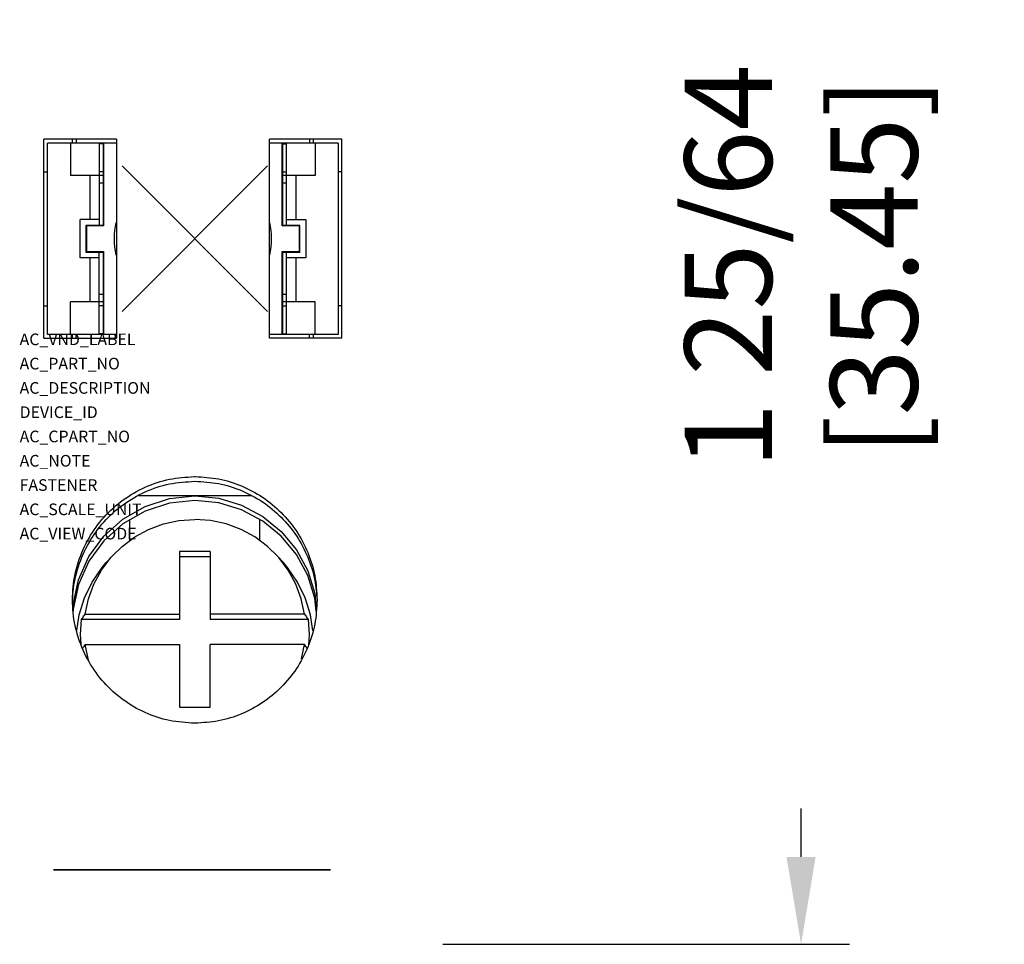
# Model space of a CAD drawing. Extents: x -1.69 to 0.83, y -0.73 to 1.21.
# Drawn here: x -0.18 to 0.83, y -0.73 to 0.23 of the extents above; entities that cross this region are included whole.
import ezdxf

# ---------------------------------------------------------------- set-up
doc = ezdxf.new("R2010")
doc.units = 0
doc.header["$LTSCALE"] = 1.21
doc.header["$MEASUREMENT"] = 0
doc.header["$PDMODE"] = 3
doc.header["$PDSIZE"] = 0.075
doc.layers.get('0').update_dxf_attribs({"linetype": 'CONTINUOUS'})
doc.layers.get('DEFPOINTS').update_dxf_attribs({"linetype": 'CONTINUOUS'})
for name, color, linetype in [('AREA1', 7, 'CONTINUOUS'), ('ATTRIBUTES', 7, 'CONTINUOUS'), ('SNAP_POINTS', 1, 'CONTINUOUS')]:
    doc.layers.add(name, color=color, linetype=linetype)
doc.styles.get("Standard").update_dxf_attribs({"font": 'txt', "width": 0.8})
doc.dimstyles.new('ABECAD_3D', dxfattribs={"dimtxt": 0.09, "dimasz": 0.09, "dimexe": 0.05, "dimexo": 0.0625, "dimgap": 0.09, "dimtad": 0, "dimtoh": 1, "dimdec": 6, "dimzin": 4, "dimtxsty": 'STANDARD', "dimcen": 0.09, "dimazin": 3, "dimtfac": 1.5, "dimtdec": 6, "dimtofl": 0, "dimtmove": 0, "dimatfit": 3, "dimtolj": 1, "dimtzin": 4})

# ---------------------------------------------------------------- blocks, each defined once
blk = doc.blocks.new('*D1')
at = {"layer": 'AREA1', "color": 0}
for p, q in [((0.2554, 0.6693), (0.6744, 0.6693)), ((0.6244, 0.5793), (0.6244, 0.5295)), ((0.6244, -0.6363), (0.6244, -0.5865)), ((0.2554, -0.7263), (0.6744, -0.7263))]:
    blk.add_line(p, q, dxfattribs=at)
for points in [[(0.6094, 0.5793), (0.6394, 0.5793), (0.6244, 0.6693)], [(0.6094, -0.6363), (0.6394, -0.6363), (0.6244, -0.7263)]]:
    blk.add_solid(points, dxfattribs=at)
at = {"layer": 'DEFPOINTS', "color": 0}
for p in [(0.1929, 0.6693, -0.0742), (0.1929, -0.7263, 0.0297), (0.6244, -0.7263)]:
    blk.add_point(p, dxfattribs=at)
at = {"layer": 'AREA1', "color": 0, "insert": (0.6244, -0.0285), "char_height": 0.09, "attachment_point": 5, "rotation": 90}
blk.add_mtext('\\A1;1 25/64 [35.45]', dxfattribs=at)

msp = doc.modelspace()

# ---------------------------------------------------------------- linework, layer by layer
at = {"extrusion": (-1.22461e-16, 0, -1)}
for p, q in [((-0.0807087, 0.1023781, -1.7815189), (-0.1555118, 0.1023781, -1.7815189)), ((-0.1555118, -0.1023463, -1.7815189), (-0.1555118, 0.1023781, -1.7815189)), ((-0.1259843, 0.0984411, -1.7815189), (-0.1259843, 0.1023781, -1.7815189)), ((-0.1220472, 0.1023781, -1.7815189), (-0.1220472, 0.0984411, -1.7815189)), ((-0.0807087, 0.1023781, -1.7815189), (-0.0807087, -0.1023463, -1.7815189)), ((0.0767717, -0.1023463, -1.7815189), (0.0767717, 0.1023781, -1.7815189)), ((0.1515748, 0.1023781, -1.7815189), (0.0767717, 0.1023781, -1.7815189)), ((0.1181102, 0.1023781, -1.7815189), (0.1181102, 0.0984411, -1.7815189)), ((0.1220472, 0.1023781, -1.7815189), (0.1220472, 0.0984411, -1.7815189)), ((0.1515748, -0.1023463, -1.7815189), (0.1515748, 0.1023781, -1.7815189)), ((-0.0807087, 0.0984411, -1.7815189), (-0.1515748, 0.0984411, -1.7815189)), ((-0.1515748, -0.0984093, -1.7815189), (-0.1515748, 0.0984411, -1.7815189)), ((-0.1279528, 0.0984411, -1.7815189), (-0.1279528, 0.0649765, -1.7815189)), ((-0.0984252, 0.0984411, -1.7815189), (-0.0984252, 0.0137954, -1.7815189)), ((-0.0944882, 0.097857, -1.7815189), (-0.0984252, 0.097857, -1.7815189)), ((-0.0939041, 0.0984411, -1.7815189), (-0.0944882, 0.097857, -1.7815189)), ((-0.0944882, 0.097857, -1.7815189), (-0.0944882, 0.0137954, -1.7815189)), ((-0.0939041, 0.0984411, -1.7815189), (-0.0939041, 0.0132113, -1.7815189)), ((0.1476378, 0.0984411, -1.7815189), (0.0767717, 0.0984411, -1.7815189)), ((0.0899671, 0.0984411, -1.7815189), (0.0905512, 0.097857, -1.7815189)), ((0.0899671, 0.0132113, -1.7815189), (0.0899671, 0.0984411, -1.7815189)), ((0.0905512, 0.0137954, -1.7815189), (0.0905512, 0.097857, -1.7815189)), ((0.0905512, 0.097857, -1.7815189), (0.0944882, 0.097857, -1.7815189)), ((0.0944882, 0.0137954, -1.7815189), (0.0944882, 0.0984411, -1.7815189)), ((0.1240157, 0.0984411, -1.7815189), (0.1240157, 0.0649765, -1.7815189)), ((0.1476378, 0.0984411, -1.7815189), (0.1476378, -0.0984093, -1.7815189)), ((-0.1555118, 0.0689135, -1.7815189), (-0.1515748, 0.0689135, -1.7815189)), ((-0.0944882, 0.0649765, -1.7815189), (-0.1279528, 0.0649765, -1.7815189)), ((-0.1082677, 0.0649765, -1.7815189), (-0.1082677, 0.0197009, -1.7815189)), ((-0.0944882, 0.0689135, -1.7815189), (-0.0984252, 0.0689135, -1.7815189)), ((0.0905512, 0.0689135, -1.7815189), (0.0944882, 0.0689135, -1.7815189)), ((0.1240157, 0.0649765, -1.7815189), (0.0905512, 0.0649765, -1.7815189)), ((0.1043307, 0.0197009, -1.7815189), (0.1043307, 0.0649765, -1.7815189)), ((0.1515748, 0.0689135, -1.7815189), (0.1476378, 0.0689135, -1.7815189)), ((-0.0944882, 0.0571025, -1.7815189), (-0.0984252, 0.0571025, -1.7815189)), ((0.0944882, 0.0571025, -1.7815189), (0.0905512, 0.0571025, -1.7815189)), ((-0.0984252, 0.0197009, -1.7815189), (-0.1181102, 0.0197009, -1.7815189)), ((-0.1181102, -0.0196692, -1.7815189), (-0.1181102, 0.0197009, -1.7815189)), ((-0.1116206, 0.0132113, -1.7815189), (-0.1122047, 0.0137954, -1.7815189)), ((-0.0944882, 0.0137954, -1.7815189), (-0.1122047, 0.0137954, -1.7815189)), ((-0.1122047, 0.0137954, -1.7815189), (-0.1122047, -0.0137636, -1.7815189)), ((-0.0939041, 0.0132113, -1.7815189), (-0.1116206, 0.0132113, -1.7815189)), ((-0.1116206, 0.0132113, -1.7815189), (-0.1116206, -0.0131796, -1.7815189)), ((-0.0939041, 0.0132113, -1.7815189), (-0.0944882, 0.0137954, -1.7815189)), ((0.0899671, 0.0132113, -1.7815189), (0.0905512, 0.0137954, -1.7815189)), ((0.1076836, 0.0132113, -1.7815189), (0.0899671, 0.0132113, -1.7815189)), ((0.1082677, 0.0137954, -1.7815189), (0.0905512, 0.0137954, -1.7815189)), ((0.0944882, 0.0197009, -1.7815189), (0.1141732, 0.0197009, -1.7815189)), ((0.1076836, 0.0132113, -1.7815189), (0.1082677, 0.0137954, -1.7815189)), ((0.1076836, -0.0131796, -1.7815189), (0.1076836, 0.0132113, -1.7815189)), ((0.1082677, -0.0137636, -1.7815189), (0.1082677, 0.0137954, -1.7815189)), ((0.1141732, 0.0197009, -1.7815189), (0.1141732, -0.0196692, -1.7815189)), ((-0.0984252, -0.0196692, -1.7815189), (-0.1181102, -0.0196692, -1.7815189)), ((-0.1116206, -0.0131796, -1.7815189), (-0.1122047, -0.0137636, -1.7815189)), ((-0.1122047, -0.0137636, -1.7815189), (-0.0944882, -0.0137636, -1.7815189)), ((-0.1116206, -0.0131796, -1.7815189), (-0.0939041, -0.0131796, -1.7815189)), ((-0.1082677, -0.0196692, -1.7815189), (-0.1082677, -0.0649447, -1.7815189)), ((-0.0984252, -0.0984093, -1.7815189), (-0.0984252, -0.0137636, -1.7815189)), ((-0.0939041, -0.0131796, -1.7815189), (-0.0944882, -0.0137636, -1.7815189)), ((-0.0944882, -0.0137636, -1.7815189), (-0.0944882, -0.0978252, -1.7815189)), ((-0.0939041, -0.0131796, -1.7815189), (-0.0939041, -0.0984093, -1.7815189)), ((0.0899671, -0.0984093, -1.7815189), (0.0899671, -0.0131796, -1.7815189)), ((0.0899671, -0.0131796, -1.7815189), (0.0905512, -0.0137636, -1.7815189)), ((0.0899671, -0.0131796, -1.7815189), (0.1076836, -0.0131796, -1.7815189)), ((0.0905512, -0.0978252, -1.7815189), (0.0905512, -0.0137636, -1.7815189)), ((0.0905512, -0.0137636, -1.7815189), (0.1082677, -0.0137636, -1.7815189)), ((0.0944882, -0.0984093, -1.7815189), (0.0944882, -0.0137636, -1.7815189)), ((0.1141732, -0.0196692, -1.7815189), (0.0944882, -0.0196692, -1.7815189)), ((0.1043307, -0.0649447, -1.7815189), (0.1043307, -0.0196692, -1.7815189)), ((0.1076836, -0.0131796, -1.7815189), (0.1082677, -0.0137636, -1.7815189)), ((-0.0984252, -0.0570707, -1.7815189), (-0.0944882, -0.0570707, -1.7815189)), ((0.0905512, -0.0570707, -1.7815189), (0.0944882, -0.0570707, -1.7815189)), ((-0.1555118, -0.0688818, -1.7815189), (-0.1515748, -0.0688818, -1.7815189)), ((-0.0944882, -0.0649447, -1.7815189), (-0.1279528, -0.0649447, -1.7815189)), ((-0.1279528, -0.0984093, -1.7815189), (-0.1279528, -0.0649447, -1.7815189)), ((-0.0944882, -0.0688818, -1.7815189), (-0.0984252, -0.0688818, -1.7815189)), ((0.1240157, -0.0649447, -1.7815189), (0.0905512, -0.0649447, -1.7815189)), ((0.0905512, -0.0688818, -1.7815189), (0.0944882, -0.0688818, -1.7815189)), ((0.1240157, -0.0984093, -1.7815189), (0.1240157, -0.0649447, -1.7815189)), ((0.1515748, -0.0688818, -1.7815189), (0.1476378, -0.0688818, -1.7815189)), ((-0.0807087, -0.0984093, -1.7815189), (-0.1515748, -0.0984093, -1.7815189)), ((-0.1259843, -0.1023463, -1.7815189), (-0.1259843, -0.0984093, -1.7815189)), ((-0.1220472, -0.1023463, -1.7815189), (-0.1220472, -0.0984093, -1.7815189)), ((-0.0944882, -0.0978252, -1.7815189), (-0.0984252, -0.0978252, -1.7815189)), ((-0.0939041, -0.0984093, -1.7815189), (-0.0944882, -0.0978252, -1.7815189)), ((0.1476378, -0.0984093, -1.7815189), (0.0767717, -0.0984093, -1.7815189)), ((0.0899671, -0.0984093, -1.7815189), (0.0905512, -0.0978252, -1.7815189)), ((0.0905512, -0.0978252, -1.7815189), (0.0944882, -0.0978252, -1.7815189)), ((0.1181102, -0.1023463, -1.7815189), (0.1181102, -0.0984093, -1.7815189)), ((0.1220472, -0.0984093, -1.7815189), (0.1220472, -0.1023463, -1.7815189)), ((-0.1555118, -0.1023463, -1.7815189), (-0.0807087, -0.1023463, -1.7815189)), ((0.1515748, -0.1023463, -1.7815189), (0.0767717, -0.1023463, -1.7815189))]:
    msp.add_line(p, q, dxfattribs=at)
at = {"linetype": 'CONTINUOUS', "extrusion": (-1.22461e-16, 0, -1)}
for p, q in [((0.0581522, -0.2646721, -1.7815189), (-0.0581743, -0.2646721, -1.7815189)), ((-0.0261936, -0.2674046, -1.7815189), (0, -0.2646721, -1.7815189)), ((-0.0669291, -0.3107225, -1.7815189), (-0.0669291, -0.2892699, -1.7815189)), ((0.0669291, -0.3107225, -1.7815189), (0.0669291, -0.2889184, -1.7815189)), ((0.015748, -0.322085, -1.7815189), (-0.015748, -0.322085, -1.7815189)), ((-0.015748, -0.322085, -1.7815189), (-0.015748, -0.3918392, -1.7815189)), ((0.015748, -0.322085, -1.7815189), (0.015748, -0.3918392, -1.7815189)), ((-0.0852853, -0.3268504, -1.7815189), (-0.0911671, -0.3334096, -1.7815189)), ((0.015748, -0.3273628, -1.7815189), (-0.015748, -0.3273628, -1.7815189)), ((0.0852853, -0.3268504, -1.7815189), (0.0911671, -0.3334096, -1.7815189)), ((0.1235635, -0.3653222, -1.7815189), (0.1250977, -0.3807835, -1.7815189)), ((0.124861, -0.3831947, -1.7815189), (0.1235639, -0.3701224, -1.7815189)), ((-0.1255106, -0.3807808, -1.7815189), (-0.1252941, -0.3766465, -1.7815189)), ((-0.015748, -0.3918392, -1.7815189), (-0.1166503, -0.3918392, -1.7815189)), ((-0.1130819, -0.3865614, -1.7815189), (-0.015748, -0.3865614, -1.7815189)), ((0.1130819, -0.3865614, -1.7815189), (0.015748, -0.3865614, -1.7815189)), ((0.1166503, -0.3918392, -1.7815189), (0.015748, -0.3918392, -1.7815189)), ((-0.1130819, -0.4178227, -1.7815189), (-0.015748, -0.4178227, -1.7815189)), ((-0.015748, -0.4178227, -1.7815189), (-0.015748, -0.4822992, -1.7815189)), ((0.1130819, -0.4178227, -1.7815189), (0.015748, -0.4178227, -1.7815189)), ((0.015748, -0.4822992, -1.7815189), (0.015748, -0.4178227, -1.7815189)), ((0.1099294, -0.4325032, -1.7815189), (0.1130819, -0.4178227, -1.7815189)), ((-0.015748, -0.4822992, -1.7815189), (0.015748, -0.4822992, -1.7815189))]:
    msp.add_line(p, q, dxfattribs=at)
at = {"linetype": 'CONTINUOUS', "extrusion": (0, -1, -3.44505e-16)}
for p, q in [((-0.1456693, -0.6496063, -0.4361009), (0.1397638, -0.6496063, -0.4361009)), ((0.1397638, -0.6496063, -0.5909703), (-0.1456693, -0.6496063, -0.5909681)), ((-0.1456693, -0.6496063, -0.4361009), (-0.1456693, -0.6496063, -0.5909681)), ((-0.1358268, -0.6496063, -0.4665608), (0.1358268, -0.6496063, -0.4665608)), ((0.118779, -0.6496063, -0.4700738), (-0.1358268, -0.6496063, -0.4700738)), ((-0.0669291, -0.6496063, -0.5471942), (-0.1358268, -0.6496063, -0.5282422)), ((-0.1219418, -0.6496063, -0.573704), (-0.1358268, -0.6496063, -0.5698845)), ((-0.1358268, -0.6496063, -0.5830922), (0.1397638, -0.6496063, -0.5830944)), ((-0.1358268, -0.6496063, -0.4437907), (-0.1358268, -0.6496063, -0.5869914)), ((-0.1276059, -0.6496063, -0.4700738), (-0.0669291, -0.6496063, -0.4867644)), ((-0.1212945, -0.6496063, -0.5830922), (-0.1220392, -0.6496063, -0.5740583)), ((-0.1178761, -0.6496063, -0.4727502), (-0.0787402, -0.6496063, -0.4727502)), ((-0.0787402, -0.6496063, -0.4727502), (-0.0787402, -0.6496063, -0.4835155)), ((-0.0744953, -0.6496063, -0.4846832), (-0.0730449, -0.6496063, -0.4840002)), ((-0.0730449, -0.6496063, -0.4840002), (-0.0664211, -0.6496063, -0.4822068)), ((-0.0669291, -0.6496063, -0.4867644), (0.0669291, -0.6496063, -0.4867644)), ((0.0669291, -0.6496063, -0.5471942), (-0.0669291, -0.6496063, -0.5471942)), ((-0.0669291, -0.6496063, -0.4867644), (-0.0669291, -0.6496063, -0.4832955)), ((-0.0669291, -0.6496063, -0.5471942), (-0.0669291, -0.6496063, -0.5596827)), ((0.0669291, -0.6496063, -0.4867644), (0.1312482, -0.6496063, -0.4690719)), ((0.1377953, -0.6496063, -0.5277007), (0.0669291, -0.6496063, -0.5471942)), ((0.0669291, -0.6496063, -0.4867644), (0.0669291, -0.6496063, -0.4832995)), ((0.0669291, -0.6496063, -0.5471942), (0.0669291, -0.6496063, -0.5596827)), ((0.0787402, -0.6496063, -0.4727502), (0.1178761, -0.6496063, -0.4727502)), ((0.0787402, -0.6496063, -0.4727502), (0.0787402, -0.6496063, -0.4835155)), ((0.118779, -0.6496063, -0.4700738), (0.1358268, -0.6496063, -0.468704)), ((0.1212943, -0.6496063, -0.5830944), (0.1220392, -0.6496063, -0.5740583)), ((0.1377953, -0.6496063, -0.5693431), (0.1219404, -0.6496063, -0.5737043)), ((0.1358268, -0.6496063, -0.468704), (0.1358268, -0.6496063, -0.4361009)), ((0.1358268, -0.6496063, -0.4678125), (0.1377953, -0.6496063, -0.467271)), ((0.1377953, -0.6496063, -0.5693431), (0.1377953, -0.6496063, -0.4361009)), ((0.1397638, -0.6496063, -0.5909703), (0.1397638, -0.6496063, -0.4361009))]:
    msp.add_line(p, q, dxfattribs=at)
at = {"linetype": 'CONTINUOUS', "extrusion": (0, 1, 2.22045e-16)}
for p, q in [((-0.1358268, -0.6496063, -1.3552669), (-0.1358268, -0.6496063, -1.548413)), ((0.1358268, -0.6496063, -1.5484058), (-0.1358268, -0.6496063, -1.548413)), ((-0.1358268, -0.6496063, -1.4946499), (0.1358268, -0.6496063, -1.4946499)), ((-0.1358268, -0.6496063, -1.4307226), (-0.0649606, -0.6496063, -1.4502609)), ((-0.1358268, -0.6496063, -1.2600163), (-0.1358268, -0.6496063, -0.7791375)), ((-0.1358268, -0.6496063, -0.7791375), (0.1358268, -0.6496063, -0.7791397)), ((-0.1240157, -0.6496063, -0.8007967), (-0.1259841, -0.6496063, -0.803886)), ((-0.1240157, -0.6496063, -0.8007967), (-0.1240157, -0.6496063, -0.799717)), ((-0.1157341, -0.6496063, -1.4907872), (-0.1200726, -0.6496063, -1.438039)), ((-0.1146818, -0.6496063, -1.4925626), (-0.1157341, -0.6496063, -1.4907867)), ((0.114419, -0.6496063, -1.3793443), (-0.1144167, -0.6496063, -1.3793463)), ((0.114419, -0.6496063, -1.3695019), (-0.1144167, -0.6496063, -1.3695038)), ((-0.1144167, -0.6496063, -1.3695038), (-0.1144167, -0.6496063, -1.3793463)), ((0.1054867, -0.6496063, -1.3118949), (-0.1054806, -0.6496063, -1.311896)), ((-0.0649606, -0.6496063, -1.3896921), (-0.1024853, -0.6496063, -1.3793463)), ((0.0989789, -0.6496063, -1.2718251), (-0.0989735, -0.6496063, -1.2718245)), ((-0.0649606, -0.6496063, -1.4502609), (0.0688976, -0.6496063, -1.4502609)), ((0.0688976, -0.6496063, -1.3896921), (-0.0649606, -0.6496063, -1.3896921)), ((-0.0649606, -0.6496063, -1.3896921), (-0.0649606, -0.6496063, -1.3793463)), ((-0.0177287, -0.6496063, -0.8214199), (0.0177178, -0.6496063, -0.8214199)), ((0.0688976, -0.6496063, -1.4502609), (0.1358268, -0.6496063, -1.431808)), ((0.1064294, -0.6496063, -1.3793443), (0.0688976, -0.6496063, -1.3896921)), ((0.0688976, -0.6496063, -1.3896921), (0.0688976, -0.6496063, -1.3793443)), ((0.114419, -0.6496063, -1.3695019), (0.114419, -0.6496063, -1.3793443)), ((0.1196711, -0.6496063, -1.4907867), (0.1186188, -0.6496063, -1.4925626)), ((0.1196711, -0.6496063, -1.4907872), (0.1240096, -0.6496063, -1.438039)), ((0.1231022, -0.6496063, -1.4363157), (0.1231022, -0.6496063, -1.4353163)), ((0.1231022, -0.6496063, -1.4946499), (0.1231022, -0.6496063, -1.4490719)), ((0.1259841, -0.6496063, -0.8038882), (0.1240157, -0.6496063, -0.8007989)), ((0.1240157, -0.6496063, -0.8007989), (0.1240157, -0.6496063, -0.7997195)), ((0.1299213, -0.6496063, -1.4946499), (0.1299213, -0.6496063, -1.4334362)), ((0.1358268, -0.6496063, -1.355264), (0.1358268, -0.6496063, -1.5484058)), ((0.1358268, -0.6496063, -0.7791397), (0.1358268, -0.6496063, -1.2600258))]:
    msp.add_line(p, q, dxfattribs=at)
at = {"linetype": 'CONTINUOUS', "extrusion": (-1.22461e-16, 0, -1), "elevation": 1.7815189}
for points in [[(0.1252941, -0.3766465), (0.1198181, -0.3510762), (0.1091056, -0.3271947), (0.0936245, -0.3060457), (0.0740517, -0.2885536), (0.0512424, -0.2754828), (0.0261936, -0.2674046)], [(0, -0.2694701), (0.0261915, -0.2722022), (0.0512393, -0.2802795), (0.0740486, -0.2933494), (0.0936221, -0.310841), (0.1091041, -0.3319901), (0.1198176, -0.3558724)], [(0, -0.2646721), (-0.0245783, -0.2670748), (-0.0482121, -0.2741906), (-0.0699931, -0.285746), (-0.0890843, -0.301297), (-0.1047521, -0.3202459), (-0.1163943, -0.3418646), (-0.1235635, -0.3653222)], [(-0.1235639, -0.3701224), (-0.1163953, -0.3466649), (-0.104753, -0.3250452), (-0.0890843, -0.306095), (-0.0699917, -0.2905431), (-0.0482097, -0.2789876), (-0.0245761, -0.2718724), (0, -0.2694701)], [(0.085288, -0.3268537), (0.0749623, -0.3167167), (0.0619029, -0.306972), (0.0475749, -0.2991767), (0.0322711, -0.2934908), (0.0163055, -0.2900315), (0, -0.2888699)], [(-0.085288, -0.3268537), (-0.0749623, -0.3167167), (-0.0619029, -0.306972), (-0.0475749, -0.2991767), (-0.0322711, -0.2934908), (-0.0163055, -0.2900315), (0, -0.2888699)], [(0.1214485, -0.4031993), (0.1189873, -0.3869916), (0.1136106, -0.3696907), (0.105696, -0.3533784), (0.0954204, -0.3384192), (0.091169, -0.3334136)], [(0.1130819, -0.3865614), (0.1096752, -0.3706974), (0.1040223, -0.3554803), (0.0962395, -0.3412213), (0.0864863, -0.3282115), (0.085288, -0.3268537)], [(-0.1130819, -0.3865614), (-0.1096752, -0.3706974), (-0.1040223, -0.3554803), (-0.0962395, -0.3412213), (-0.0864863, -0.3282115), (-0.085288, -0.3268537)], [(-0.1214838, -0.4034316), (-0.1189873, -0.3869916), (-0.1136106, -0.3696907), (-0.105696, -0.3533784), (-0.0954204, -0.3384192), (-0.091169, -0.3334136)], [(0.1198176, -0.3558724), (0.125294, -0.3814438), (0.1253856, -0.3831933)], [(0.117045, -0.4172701), (0.1177085, -0.4074699), (0.1166503, -0.3918392)], [(-0.1166503, -0.3918392), (-0.1177085, -0.4074699), (-0.1169718, -0.4183512)], [(0.109253, -0.4348233), (0.1096752, -0.4336868), (0.1130819, -0.4178227)]]:
    msp.add_lwpolyline(points, dxfattribs=at)
at = {"linetype": 'CONTINUOUS', "extrusion": (0, 1, 2.22045e-16), "elevation": -0.6496063}
for points in [[(0.1259841, -0.803886), (0.1231818, -0.8075617), (0.1157689, -0.8108003), (0.1040051, -0.8137791), (0.0883314, -0.8163861), (0.0693356, -0.8185235), (0.0477311, -0.8201106), (0.0243221, -0.8210879), (-0.0001497, -0.8214199)], [(0.0509858, -1.4512908), (0.0667832, -1.4501793), (0.0810447, -1.4487932), (0.0934519, -1.4471636), (0.1037275, -1.4453268), (0.1116421, -1.4433239), (0.1170188, -1.4411997), (0.1197375, -1.4390015), (0.1200712, -1.4380393)], [(0.1200712, -1.4380393), (0.1197375, -1.4367784), (0.1182434, -1.4355704)], [(-0.0019685, -1.4527638), (0.0162217, -1.4525976), (0.0340056, -1.4521029), (0.0509858, -1.4512908)], [(-0.0019685, -1.3796163), (0.0096536, -1.3794924), (0.0141275, -1.3793463)], [(0, -0.8214199), (-0.0243132, -0.8210903), (-0.047712, -0.8201139), (-0.0693171, -0.8185274), (-0.088316, -0.8163905), (-0.1039945, -0.8137834), (-0.1157633, -0.8108043), (-0.1231799, -0.8075651), (-0.1259841, -0.8038882)], [(-0.0019685, -1.4527638), (-0.0201587, -1.4525976), (-0.0379426, -1.4521029), (-0.0549228, -1.4512908)], [(-0.0181242, -1.3793443), (-0.0135906, -1.3794924), (-0.0019685, -1.3796163)], [(-0.0549228, -1.4512908), (-0.0707202, -1.4501793), (-0.0849817, -1.4487932), (-0.0973889, -1.4471636), (-0.1076645, -1.4453268), (-0.1155791, -1.4433239), (-0.1209558, -1.4411997), (-0.1236745, -1.4390015), (-0.1240082, -1.4380393)], [(-0.1240082, -1.4380393), (-0.1236745, -1.4367784), (-0.1221804, -1.4355704)]]:
    msp.add_lwpolyline(points, dxfattribs=at)
at = {"linetype": 'CONTINUOUS', "extrusion": (0, -1, -3.44505e-16), "elevation": 0.6496063}
for points in [[(0, -0.5568777), (-0.0181902, -0.5570674), (-0.0359741, -0.5576323), (-0.0529543, -0.5585598), (-0.0687517, -0.5598292), (-0.0830132, -0.561412), (-0.0954204, -0.563273), (-0.105696, -0.5653705), (-0.1136106, -0.5676578), (-0.1189873, -0.5700837), (-0.121706, -0.5725941), (-0.1220378, -0.5740586)], [(-0.0664211, -0.4822068), (-0.0581862, -0.4807089), (-0.0491385, -0.4795294), (-0.0398727, -0.4786425), (-0.0307845, -0.4780059), (-0.02214, -0.4775757), (-0.0140938, -0.4773106), (-0.0067124, -0.4771735), (0, -0.4771336)], [(0, -0.4771336), (0.0074834, -0.4771832), (0.0157762, -0.4773558), (0.0248554, -0.4776939), (0.0345985, -0.4782482), (0.0447434, -0.4790748), (0.0548535, -0.4802303), (0.0642802, -0.4817631)], [(0, -0.5568777), (0.0181902, -0.5570674), (0.0359741, -0.5576323), (0.0529543, -0.5585598), (0.0687517, -0.5598292), (0.0830132, -0.561412), (0.0954204, -0.563273), (0.105696, -0.5653705), (0.1136106, -0.5676578), (0.1189873, -0.5700837), (0.121706, -0.5725941), (0.1220378, -0.5740586)], [(0.0642802, -0.4817631), (0.0720149, -0.4836607), (0.0744315, -0.4847007)]]:
    msp.add_lwpolyline(points, dxfattribs=at)
at = {"extrusion": (-1.22461e-16, 0, -1)}
for start, end in [(347.949338, 12.050662), (167.949338, 192.050662)]:
    msp.add_arc((0.0019685, 0.0000159, 1.7815189), 0.0807087, start, end, dxfattribs=at)
at = {"linetype": 'CONTINUOUS'}
for points in [[(-0.1259836, -0.3717549, -1.7815189), (-0.1252878, -0.3584265, -1.7815189), (-0.1197652, -0.3323675, -1.7815189), (-0.1089794, -0.3080701, -1.7815189), (-0.0934307, -0.2866055, -1.7815189), (-0.0738276, -0.2689024, -1.7815189), (-0.0510445, -0.2557097, -1.7815189), (-0.0260774, -0.2475734, -1.7815189), (-0.0005042, -0.2448255, -1.7815189)], [(-0.1258927, -0.3717616, -1.7815189), (-0.1252879, -0.3632622, -1.7815189), (-0.1197663, -0.3372047, -1.7815189), (-0.1089818, -0.3129082, -1.7815189), (-0.0934343, -0.2914435, -1.7815189), (-0.0738318, -0.2737395, -1.7815189), (-0.0510486, -0.2605455, -1.7815189), (-0.02608, -0.252408, -1.7815189), (0, -0.2496585, -1.7815189)], [(-0.0005042, -0.2448255, -1.7815189), (0, -0.2448245, -1.7815189)], [(0, -0.2448245, -1.7815189), (0.0004731, -0.2448254, -1.7815189)], [(0, -0.2496585, -1.7815189), (0.0244707, -0.252076, -1.7815189), (0.0480247, -0.2592425, -1.7815189), (0.0697724, -0.2709019, -1.7815189), (0.0888809, -0.2866311, -1.7815189), (0.1046041, -0.3058476, -1.7815189), (0.1163161, -0.3278251, -1.7815189), (0.1235419, -0.3517166, -1.7815189), (0.1258939, -0.3717867, -1.7815189)], [(0.0004731, -0.2448254, -1.7815189), (0.0244679, -0.2472414, -1.7815189), (0.0480212, -0.254407, -1.7815189), (0.06977, -0.2660663, -1.7815189), (0.0888799, -0.2817961, -1.7815189), (0.1046045, -0.3010141, -1.7815189), (0.1163169, -0.3229929, -1.7815189), (0.1235423, -0.3468849, -1.7815189), (0.1259843, -0.3717549, -1.7815189)], [(0, -0.4986852, -1.7815189), (-0.0260774, -0.4959363, -1.7815189), (-0.0510445, -0.4878001, -1.7815189), (-0.0738276, -0.4746074, -1.7815189), (-0.0934307, -0.4569042, -1.7815189), (-0.1089794, -0.4354397, -1.7815189), (-0.1197652, -0.4111423, -1.7815189), (-0.1252878, -0.3850833, -1.7815189), (-0.1259836, -0.3717549, -1.7815189)], [(0.1259843, -0.3717549, -1.7815189), (0.1235423, -0.3966249, -1.7815189), (0.1163169, -0.4205168, -1.7815189), (0.1046045, -0.4424957, -1.7815189), (0.0888799, -0.4617136, -1.7815189), (0.06977, -0.4774435, -1.7815189), (0.0480212, -0.4891027, -1.7815189), (0.0244679, -0.4962684, -1.7815189), (0, -0.4986852, -1.7815189)], [(-0.1166503, -0.3918392, -1.7815189), (-0.1154561, -0.3900726, -1.7815189), (-0.1142666, -0.3883133, -1.7815189), (-0.1130819, -0.3865614, -1.7815189)], [(0.1130819, -0.3865614, -1.7815189), (0.1142666, -0.3883133, -1.7815189), (0.115456, -0.3900725, -1.7815189), (0.1166503, -0.3918392, -1.7815189)], [(-0.1130819, -0.4178227, -1.7815189), (-0.1142666, -0.4195745, -1.7815189), (-0.1153263, -0.4211419, -1.7815189)], [(0.115694, -0.4216858, -1.7815189), (0.1154561, -0.4213339, -1.7815189), (0.1142666, -0.4195746, -1.7815189), (0.1130819, -0.4178227, -1.7815189)], [(-0.1358268, -0.6496063, -0.5869914), (-0.1366111, -0.6496063, -0.588547), (-0.1387869, -0.6496063, -0.5898342), (-0.1419895, -0.6496063, -0.5906797), (-0.1456693, -0.6496063, -0.5909681)], [(-0.1456693, -0.6496063, -0.4361009), (-0.1428217, -0.6496063, -0.4364298), (-0.1401131, -0.6496063, -0.4374434), (-0.1378911, -0.6496063, -0.4390787), (-0.1363845, -0.6496063, -0.4412389), (-0.1358268, -0.6496063, -0.4437907)], [(-0.1144167, -0.6496063, -1.3793463), (-0.1149293, -0.6496063, -1.3793468), (-0.1200869, -0.6496063, -1.379411), (-0.1249161, -0.6496063, -1.3795738), (-0.1292836, -0.6496063, -1.3798202), (-0.1330763, -0.6496063, -1.3801317), (-0.1358271, -0.6496063, -1.3804336)], [(-0.135081, -0.6496063, -1.3119242), (-0.1349867, -0.6496063, -1.296298), (-0.1354183, -0.6496063, -1.2790449), (-0.1358268, -0.6496063, -1.2600163)], [(-0.1358268, -0.6496063, -1.355355), (-0.1357344, -0.6496063, -1.3412463), (-0.1354772, -0.6496063, -1.3267649), (-0.135081, -0.6496063, -1.3119242)], [(-0.1358268, -0.6496063, -1.2530697), (-0.1345668, -0.6496063, -1.2571071)], [(-0.1144167, -0.6496063, -1.3695039), (-0.117935, -0.6496063, -1.3697791), (-0.1215718, -0.6496063, -1.3701325), (-0.1251827, -0.6496063, -1.370563), (-0.1284035, -0.6496063, -1.371033), (-0.1310204, -0.6496063, -1.3715029), (-0.1329935, -0.6496063, -1.3719462), (-0.1343746, -0.6496063, -1.3723495), (-0.1352449, -0.6496063, -1.3727056), (-0.1356943, -0.6496063, -1.3730092), (-0.1358268, -0.6496063, -1.373269)], [(-0.017718, -0.6496063, -0.8214199), (-0.0399978, -0.6496063, -0.82111), (-0.0620169, -0.6496063, -0.8201675), (-0.0824097, -0.6496063, -0.8186325), (-0.1006174, -0.6496063, -0.8165342), (-0.1156607, -0.6496063, -0.813963), (-0.1267231, -0.6496063, -0.8110679), (-0.1335621, -0.6496063, -0.8079236), (-0.1358268, -0.6496063, -0.8047227)], [(-0.135081, -0.6496063, -1.3119242), (-0.1312046, -0.6496063, -1.3111965), (-0.1244246, -0.6496063, -1.311115), (-0.115559, -0.6496063, -1.3120147), (-0.1054823, -0.6496063, -1.311896)], [(-0.1345668, -0.6496063, -1.2571071), (-0.1308741, -0.6496063, -1.2611229), (-0.1250044, -0.6496063, -1.2648391), (-0.1173641, -0.6496063, -1.2679983), (-0.1084821, -0.6496063, -1.2703818), (-0.0989735, -0.6496063, -1.2718245)], [(-0.1240157, -0.6496063, -0.799717), (-0.1213977, -0.6496063, -0.7958961), (-0.1137303, -0.6496063, -0.7922629), (-0.101529, -0.6496063, -0.7889819), (-0.0855338, -0.6496063, -0.7861808), (-0.0665825, -0.6496063, -0.7839457), (-0.045508, -0.6496063, -0.7823271), (-0.0230808, -0.6496063, -0.7813496), (0, -0.6496063, -0.781023)], [(-0.1145086, -0.6496063, -1.4946499), (-0.1146818, -0.6496063, -1.4925626)], [(-0.1054806, -0.6496063, -1.311896), (-0.1098683, -0.6496063, -1.3404157), (-0.1144167, -0.6496063, -1.3695038)], [(-0.1054824, -0.6496063, -1.311896), (-0.1047859, -0.6496063, -1.30728), (-0.1040884, -0.6496063, -1.302667), (-0.1033875, -0.6496063, -1.2980735), (-0.1026809, -0.6496063, -1.2935149), (-0.1019661, -0.6496063, -1.2890078), (-0.1012406, -0.6496063, -1.2845687), (-0.1005018, -0.6496063, -1.2802138), (-0.0997468, -0.6496063, -1.275959), (-0.0989735, -0.6496063, -1.2718245)], [(-0.0989735, -0.6496063, -1.2718245), (-0.090604, -0.6496063, -1.2133042), (-0.0798054, -0.6496063, -1.1476764), (-0.0665106, -0.6496063, -1.0746474), (-0.0507313, -0.6496063, -0.9930709), (-0.0335427, -0.6496063, -0.9054142), (-0.0177287, -0.6496063, -0.8214199)], [(0, -0.6496063, -0.4773252), (-0.015021, -0.6496063, -0.4775339), (-0.0292543, -0.6496063, -0.4781415), (-0.0410843, -0.6496063, -0.4790106), (-0.0502671, -0.6496063, -0.4799906), (-0.0571537, -0.6496063, -0.4809838), (-0.0620619, -0.6496063, -0.4819105), (-0.0652433, -0.6496063, -0.4826885), (-0.0668695, -0.6496063, -0.483203), (-0.0670574, -0.6496063, -0.4832691), (-0.0671081, -0.6496063, -0.4832812)], [(0.0671194, -0.6496063, -0.4833), (0.0660094, -0.6496063, -0.4829143), (0.0631797, -0.6496063, -0.4821618), (0.0584661, -0.6496063, -0.4812089), (0.0516059, -0.6496063, -0.4801629), (0.0422486, -0.6496063, -0.4791179), (0.0299972, -0.6496063, -0.4781854), (0.0153989, -0.6496063, -0.4775447), (0, -0.6496063, -0.4773252)], [(0.1240157, -0.6496063, -0.7997195), (0.1213985, -0.6496063, -0.7958992), (0.1137319, -0.6496063, -0.792266), (0.101531, -0.6496063, -0.7889849), (0.0855353, -0.6496063, -0.7861836), (0.066583, -0.6496063, -0.7839484), (0.0455077, -0.6496063, -0.7823297), (0.0230804, -0.6496063, -0.7813522), (0, -0.6496063, -0.7810256)], [(0.1358268, -0.6496063, -0.8047211), (0.1340368, -0.6496063, -0.8075689), (0.1286188, -0.6496063, -0.8103871), (0.1197912, -0.6496063, -0.8130318), (0.1077566, -0.6496063, -0.8154407), (0.0928466, -0.6496063, -0.8175331), (0.0758655, -0.6496063, -0.8192047), (0.0572426, -0.6496063, -0.8204295), (0.0375294, -0.6496063, -0.8211752), (0.0177178, -0.6496063, -0.8214199)], [(0.017726, -0.6496063, -0.8214199), (0.033154, -0.6496063, -0.9035612), (0.050174, -0.6496063, -0.9903704), (0.0663192, -0.6496063, -1.0736848), (0.0798379, -0.6496063, -1.1478263), (0.0906251, -0.6496063, -1.2133609), (0.0926427, -0.6496063, -1.2266638)], [(0.0926427, -0.6496063, -1.2266638), (0.0944239, -0.6496063, -1.2387869)], [(0.0944239, -0.6496063, -1.2387869), (0.0975897, -0.6496063, -1.2613914)], [(0.0975897, -0.6496063, -1.2613914), (0.0976643, -0.6496063, -1.2619433)], [(0.0976643, -0.6496063, -1.2619433), (0.0989789, -0.6496063, -1.2718251)], [(0.1338415, -0.6496063, -1.2581773), (0.1308749, -0.6496063, -1.261128), (0.1250061, -0.6496063, -1.2648438), (0.1173669, -0.6496063, -1.268002), (0.1084862, -0.6496063, -1.2703841), (0.0989789, -0.6496063, -1.2718251)], [(0.0989789, -0.6496063, -1.2718251), (0.0996742, -0.6496063, -1.2755384), (0.1003548, -0.6496063, -1.2793491), (0.1010225, -0.6496063, -1.283245), (0.101679, -0.6496063, -1.287214), (0.1023263, -0.6496063, -1.2912441), (0.1029662, -0.6496063, -1.2953232), (0.1036003, -0.6496063, -1.2994397), (0.1042303, -0.6496063, -1.3035815), (0.1048578, -0.6496063, -1.3077368), (0.1054846, -0.6496063, -1.3118949)], [(0.1054846, -0.6496063, -1.3118949), (0.1136268, -0.6496063, -1.3119704), (0.1211207, -0.6496063, -1.3117097), (0.1274706, -0.6496063, -1.3113475), (0.1322503, -0.6496063, -1.3115535), (0.1350874, -0.6496063, -1.3121771)], [(0.114419, -0.6496063, -1.3695019), (0.1098534, -0.6496063, -1.3403521), (0.1054867, -0.6496063, -1.3118949)], [(0.1358268, -0.6496063, -1.3732667), (0.1356904, -0.6496063, -1.3730031), (0.1352446, -0.6496063, -1.3727034), (0.1343896, -0.6496063, -1.3723526), (0.1330298, -0.6496063, -1.3719536), (0.1310835, -0.6496063, -1.3715138), (0.1284855, -0.6496063, -1.3710446), (0.1252709, -0.6496063, -1.3705729), (0.12164, -0.6496063, -1.3701381), (0.1179098, -0.6496063, -1.369775), (0.114419, -0.6496063, -1.369502)], [(0.1358274, -0.6496063, -1.3804291), (0.1339662, -0.6496063, -1.3802194), (0.1309785, -0.6496063, -1.3799443), (0.1275635, -0.6496063, -1.3797085), (0.1237714, -0.6496063, -1.3795235), (0.1196654, -0.6496063, -1.3793997), (0.1153178, -0.6496063, -1.3793459), (0.114419, -0.6496063, -1.3793443)], [(0.1186188, -0.6496063, -1.4925626), (0.1184456, -0.6496063, -1.4946499)], [(0.134567, -0.6496063, -1.257112), (0.1338415, -0.6496063, -1.2581773)], [(0.1358268, -0.6496063, -1.2530738), (0.134567, -0.6496063, -1.257112)], [(0.1350874, -0.6496063, -1.3121771), (0.1349835, -0.6496063, -1.2966376), (0.1354099, -0.6496063, -1.279317), (0.1358268, -0.6496063, -1.2600258)], [(0.1350874, -0.6496063, -1.3121771), (0.1354802, -0.6496063, -1.3269455), (0.1357353, -0.6496063, -1.3413428), (0.1358268, -0.6496063, -1.3553566)]]:
    msp.add_spline(points, degree=3, dxfattribs=at)
at = {"layer": 'SNAP_POINTS'}
msp.add_point((0, 0), dxfattribs=at)

# ---------------------------------------------------------------- texts
at = {"layer": 'ATTRIBUTES', "flags": 1}
for tag, p, s in [('AC_VND_LABEL', (-0.1804383, -0.1095252, -1.7815189), 'ALLEN-BRADLEY'), ('AC_PART_NO', (-0.1804383, -0.1345252, -1.7815189), '800F-X11D'), ('AC_DESCRIPTION', (-0.1804383, -0.1595252, -1.7815189), 'DUAL CIRCUIT 1 N.O./1 N.C. CONTACT BLOCK'), ('DEVICE_ID', (-0.1804383, -0.1845252, -1.7815189), ''), ('AC_CPART_NO', (-0.1804383, -0.2095252, -1.7815189), ''), ('AC_NOTE', (-0.1804383, -0.2345252, -1.7815189), ''), ('FASTENER', (-0.1804383, -0.2595252, -1.7815189), ''), ('AC_SCALE_UNIT', (-0.1804383, -0.2845252, -1.7815189), 'INCH'), ('AC_VIEW_CODE', (-0.1804383, -0.3095252, -1.7815189), '0')]:
    msp.add_attdef(tag, p, s, height=0.012, dxfattribs=at)

# ---------------------------------------------------------------- dimensions: what is measured, and where the dimension line sits
at = {"layer": 'AREA1'}
dim = msp.add_linear_dim(base=(0.6243755, -0.7262829, 0.1673), p1=(0.1929134, 0.6692913, 0.0931278), p2=(0.1929134, -0.7262829, 0.1970251), angle=90, dimstyle='ABECAD_3D', dxfattribs=at)
dim.commit()
dim.dimension.update_dxf_attribs({"geometry": '*D1', "text_midpoint": (0.6243755, -0.0284958, 0.1673), "dimtype": 160})

doc.saveas('drawing.dxf')
